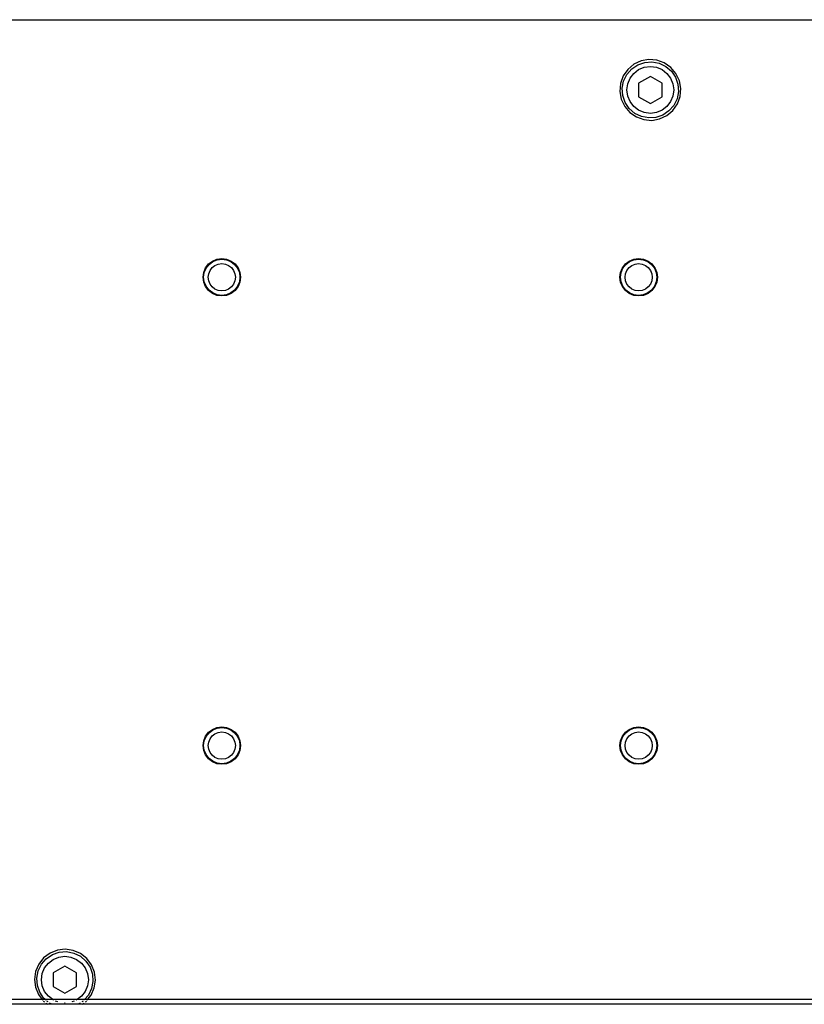
# Model space of a CAD drawing. Units: millimetres. Extents: x 620 to 3089, y 438 to 1791.
# Drawn here: x 769 to 936, y 1181 to 1391 of the extents above; entities that cross this region are included whole.
import ezdxf

# ---------------------------------------------------------------- set-up
doc = ezdxf.new("R2010")
doc.units = ezdxf.units.MM
doc.layers.add('Edges', color=7, linetype='Continuous')

# ---------------------------------------------------------------- blocks, each defined once
blk = doc.blocks.new('cnc pl')
at = {"layer": 'Edges'}
for p, q in [((703.57, 1391.42), (1542.87, 1391.42)), ((899.7, 1381.89), (898.41, 1380.79)), ((899.23, 1380.9), (900.53, 1381.78)), ((901.24, 1382.61), (899.7, 1381.89)), ((900.53, 1381.78), (902.01, 1382.29)), ((902.91, 1382.91), (901.24, 1382.61)), ((901.92, 1381.25), (903.22, 1381.42)), ((902.01, 1382.29), (903.57, 1382.41)), ((904.6, 1382.77), (902.91, 1382.91)), ((903.22, 1381.42), (904.51, 1381.25)), ((903.57, 1382.41), (905.11, 1382.11)), ((906.2, 1382.19), (904.6, 1382.77)), ((905.11, 1382.11), (906.52, 1381.43)), ((907.59, 1381.22), (906.2, 1382.19)), ((906.52, 1381.43), (907.7, 1380.4)), ((897.44, 1379.4), (896.87, 1377.8)), ((898.41, 1380.79), (897.44, 1379.4)), ((897.52, 1378.31), (898.21, 1379.72)), ((898.21, 1379.72), (899.23, 1380.9)), ((898.89, 1378.92), (899.68, 1379.95)), ((899.68, 1379.95), (900.72, 1380.75)), ((900.72, 1380.75), (901.92, 1381.25)), ((903.22, 1379.3), (900.72, 1377.86)), ((905.72, 1377.86), (903.22, 1379.3)), ((904.51, 1381.25), (905.72, 1380.75)), ((905.72, 1380.75), (906.75, 1379.95)), ((906.75, 1379.95), (907.55, 1378.92)), ((908.69, 1379.93), (907.59, 1381.22)), ((907.7, 1380.4), (908.58, 1379.11)), ((909.41, 1378.39), (908.69, 1379.93)), ((896.87, 1377.8), (896.72, 1376.11)), ((897.23, 1376.77), (897.52, 1378.31)), ((898.22, 1376.42), (898.39, 1377.71)), ((898.39, 1377.71), (898.89, 1378.92)), ((900.72, 1377.86), (900.72, 1374.97)), ((905.72, 1374.97), (905.72, 1377.86)), ((907.55, 1378.92), (908.05, 1377.71)), ((908.05, 1377.71), (908.22, 1376.42)), ((908.58, 1379.11), (909.09, 1377.63)), ((909.09, 1377.63), (909.21, 1376.06)), ((909.71, 1376.72), (909.41, 1378.39)), ((896.72, 1376.11), (897.02, 1374.44)), ((897.34, 1375.21), (897.23, 1376.77)), ((897.85, 1373.73), (897.34, 1375.21)), ((898.39, 1375.12), (898.22, 1376.42)), ((898.89, 1373.92), (898.39, 1375.12)), ((908.05, 1375.12), (907.55, 1373.92)), ((908.22, 1376.42), (908.05, 1375.12)), ((909.21, 1376.06), (908.91, 1374.53)), ((909.57, 1375.03), (909.71, 1376.72)), ((897.02, 1374.44), (897.75, 1372.91)), ((898.73, 1372.43), (897.85, 1373.73)), ((899.68, 1372.88), (898.89, 1373.92)), ((900.72, 1374.97), (903.22, 1373.53)), ((903.22, 1373.53), (905.72, 1374.97)), ((907.55, 1373.92), (906.75, 1372.88)), ((908.23, 1373.12), (907.2, 1371.93)), ((908.02, 1372.04), (908.99, 1373.44)), ((908.91, 1374.53), (908.23, 1373.12)), ((908.99, 1373.44), (909.57, 1375.03)), ((897.75, 1372.91), (898.84, 1371.61)), ((899.91, 1371.41), (898.73, 1372.43)), ((898.84, 1371.61), (900.23, 1370.64)), ((900.72, 1372.09), (899.68, 1372.88)), ((901.32, 1370.72), (899.91, 1371.41)), ((901.92, 1371.59), (900.72, 1372.09)), ((903.22, 1371.42), (901.92, 1371.59)), ((904.51, 1371.59), (903.22, 1371.42)), ((905.9, 1371.05), (904.42, 1370.54)), ((905.72, 1372.09), (904.51, 1371.59)), ((905.19, 1370.22), (906.73, 1370.95)), ((906.75, 1372.88), (905.72, 1372.09)), ((907.2, 1371.93), (905.9, 1371.05)), ((906.73, 1370.95), (908.02, 1372.04)), ((900.23, 1370.64), (901.83, 1370.07)), ((902.86, 1370.43), (901.32, 1370.72)), ((901.83, 1370.07), (903.52, 1369.92)), ((904.42, 1370.54), (902.86, 1370.43)), ((903.52, 1369.92), (905.19, 1370.22)), ((808.89, 1339.25), (809.72, 1339.88)), ((808.98, 1339.16), (809.78, 1339.77)), ((809.72, 1339.88), (810.68, 1340.28)), ((809.78, 1339.77), (810.71, 1340.16)), ((810.68, 1340.28), (811.72, 1340.42)), ((810.71, 1340.16), (811.72, 1340.29)), ((810.96, 1339.22), (811.72, 1339.32)), ((811.72, 1340.42), (812.75, 1340.28)), ((811.72, 1340.29), (812.72, 1340.16)), ((811.72, 1339.32), (812.47, 1339.22)), ((812.72, 1340.16), (813.65, 1339.77)), ((812.75, 1340.28), (813.72, 1339.88)), ((813.65, 1339.77), (814.45, 1339.16)), ((813.72, 1339.88), (814.54, 1339.25)), ((897.89, 1339.25), (898.72, 1339.88)), ((897.98, 1339.16), (898.78, 1339.77)), ((898.72, 1339.88), (899.68, 1340.28)), ((898.78, 1339.77), (899.71, 1340.16)), ((899.68, 1340.28), (900.72, 1340.42)), ((899.71, 1340.16), (900.72, 1340.29)), ((899.96, 1339.22), (900.72, 1339.32)), ((900.72, 1340.42), (901.75, 1340.28)), ((900.72, 1340.29), (901.72, 1340.16)), ((900.72, 1339.32), (901.47, 1339.22)), ((901.72, 1340.16), (902.65, 1339.77)), ((901.75, 1340.28), (902.72, 1339.88)), ((902.65, 1339.77), (903.45, 1339.16)), ((902.72, 1339.88), (903.54, 1339.25)), ((807.72, 1336.42), (807.85, 1337.45)), ((807.84, 1336.42), (807.97, 1337.42)), ((807.85, 1337.45), (808.25, 1338.42)), ((807.97, 1337.42), (808.36, 1338.35)), ((808.25, 1338.42), (808.89, 1339.25)), ((808.36, 1338.35), (808.98, 1339.16)), ((808.91, 1337.17), (809.2, 1337.87)), ((809.2, 1337.87), (809.66, 1338.47)), ((809.66, 1338.47), (810.26, 1338.93)), ((810.26, 1338.93), (810.96, 1339.22)), ((812.47, 1339.22), (813.17, 1338.93)), ((813.17, 1338.93), (813.77, 1338.47)), ((813.77, 1338.47), (814.23, 1337.87)), ((814.23, 1337.87), (814.52, 1337.17)), ((814.45, 1339.16), (815.07, 1338.35)), ((814.54, 1339.25), (815.18, 1338.42)), ((815.07, 1338.35), (815.46, 1337.42)), ((815.18, 1338.42), (815.58, 1337.45)), ((815.46, 1337.42), (815.59, 1336.42)), ((815.58, 1337.45), (815.72, 1336.42)), ((896.72, 1336.42), (896.85, 1337.45)), ((896.84, 1336.42), (896.97, 1337.42)), ((896.85, 1337.45), (897.25, 1338.42)), ((896.97, 1337.42), (897.36, 1338.35)), ((897.25, 1338.42), (897.89, 1339.25)), ((897.36, 1338.35), (897.98, 1339.16)), ((897.91, 1337.17), (898.2, 1337.87)), ((898.2, 1337.87), (898.66, 1338.47)), ((898.66, 1338.47), (899.26, 1338.93)), ((899.26, 1338.93), (899.96, 1339.22)), ((901.47, 1339.22), (902.17, 1338.93)), ((902.17, 1338.93), (902.77, 1338.47)), ((902.77, 1338.47), (903.23, 1337.87)), ((903.23, 1337.87), (903.52, 1337.17)), ((903.45, 1339.16), (904.07, 1338.35)), ((903.54, 1339.25), (904.18, 1338.42)), ((904.07, 1338.35), (904.46, 1337.42)), ((904.18, 1338.42), (904.58, 1337.45)), ((904.46, 1337.42), (904.59, 1336.42)), ((904.58, 1337.45), (904.72, 1336.42)), ((807.85, 1335.38), (807.72, 1336.42)), ((807.97, 1335.41), (807.84, 1336.42)), ((808.25, 1334.42), (807.85, 1335.38)), ((808.36, 1334.48), (807.97, 1335.41)), ((808.81, 1336.42), (808.91, 1337.17)), ((808.91, 1335.67), (808.81, 1336.42)), ((809.2, 1334.96), (808.91, 1335.67)), ((814.52, 1335.67), (814.23, 1334.96)), ((814.52, 1337.17), (814.62, 1336.42)), ((814.62, 1336.42), (814.52, 1335.67)), ((815.46, 1335.41), (815.07, 1334.48)), ((815.58, 1335.38), (815.18, 1334.42)), ((815.59, 1336.42), (815.46, 1335.41)), ((815.72, 1336.42), (815.58, 1335.38)), ((896.85, 1335.38), (896.72, 1336.42)), ((896.97, 1335.41), (896.84, 1336.42)), ((897.25, 1334.42), (896.85, 1335.38)), ((897.36, 1334.48), (896.97, 1335.41)), ((897.81, 1336.42), (897.91, 1337.17)), ((897.91, 1335.67), (897.81, 1336.42)), ((898.2, 1334.96), (897.91, 1335.67)), ((903.52, 1335.67), (903.23, 1334.96)), ((903.52, 1337.17), (903.62, 1336.42)), ((903.62, 1336.42), (903.52, 1335.67)), ((904.46, 1335.41), (904.07, 1334.48)), ((904.58, 1335.38), (904.18, 1334.42)), ((904.59, 1336.42), (904.46, 1335.41)), ((904.72, 1336.42), (904.58, 1335.38)), ((808.89, 1333.59), (808.25, 1334.42)), ((808.98, 1333.68), (808.36, 1334.48)), ((809.72, 1332.95), (808.89, 1333.59)), ((809.78, 1333.06), (808.98, 1333.68)), ((809.66, 1334.36), (809.2, 1334.96)), ((810.26, 1333.9), (809.66, 1334.36)), ((810.71, 1332.68), (809.78, 1333.06)), ((810.96, 1333.61), (810.26, 1333.9)), ((811.72, 1333.51), (810.96, 1333.61)), ((812.47, 1333.61), (811.72, 1333.51)), ((813.17, 1333.9), (812.47, 1333.61)), ((813.65, 1333.06), (812.72, 1332.68)), ((813.77, 1334.36), (813.17, 1333.9)), ((814.45, 1333.68), (813.65, 1333.06)), ((814.54, 1333.59), (813.72, 1332.95)), ((814.23, 1334.96), (813.77, 1334.36)), ((815.07, 1334.48), (814.45, 1333.68)), ((815.18, 1334.42), (814.54, 1333.59)), ((897.89, 1333.59), (897.25, 1334.42)), ((897.98, 1333.68), (897.36, 1334.48)), ((898.72, 1332.95), (897.89, 1333.59)), ((898.78, 1333.06), (897.98, 1333.68)), ((898.66, 1334.36), (898.2, 1334.96)), ((899.26, 1333.9), (898.66, 1334.36)), ((899.71, 1332.68), (898.78, 1333.06)), ((899.96, 1333.61), (899.26, 1333.9)), ((900.72, 1333.51), (899.96, 1333.61)), ((901.47, 1333.61), (900.72, 1333.51)), ((902.17, 1333.9), (901.47, 1333.61)), ((902.65, 1333.06), (901.72, 1332.68)), ((902.77, 1334.36), (902.17, 1333.9)), ((903.45, 1333.68), (902.65, 1333.06)), ((903.54, 1333.59), (902.72, 1332.95)), ((903.23, 1334.96), (902.77, 1334.36)), ((904.07, 1334.48), (903.45, 1333.68)), ((904.18, 1334.42), (903.54, 1333.59)), ((810.68, 1332.55), (809.72, 1332.95)), ((811.72, 1332.42), (810.68, 1332.55)), ((811.72, 1332.54), (810.71, 1332.68)), ((812.72, 1332.68), (811.72, 1332.54)), ((812.75, 1332.55), (811.72, 1332.42)), ((813.72, 1332.95), (812.75, 1332.55)), ((899.68, 1332.55), (898.72, 1332.95)), ((900.72, 1332.42), (899.68, 1332.55)), ((900.72, 1332.54), (899.71, 1332.68)), ((901.72, 1332.68), (900.72, 1332.54)), ((901.75, 1332.55), (900.72, 1332.42)), ((902.72, 1332.95), (901.75, 1332.55)), ((807.85, 1237.45), (808.25, 1238.42)), ((808.25, 1238.42), (808.89, 1239.25)), ((808.36, 1238.35), (808.98, 1239.16)), ((808.89, 1239.25), (809.72, 1239.88)), ((808.98, 1239.16), (809.78, 1239.77)), ((809.2, 1237.87), (809.66, 1238.47)), ((809.66, 1238.47), (810.26, 1238.93)), ((809.72, 1239.88), (810.68, 1240.28)), ((809.78, 1239.77), (810.71, 1240.16)), ((810.26, 1238.93), (810.96, 1239.22)), ((810.68, 1240.28), (811.72, 1240.42)), ((810.71, 1240.16), (811.72, 1240.29)), ((810.96, 1239.22), (811.72, 1239.32)), ((811.72, 1240.42), (812.75, 1240.28)), ((811.72, 1240.29), (812.72, 1240.16)), ((811.72, 1239.32), (812.47, 1239.22)), ((812.47, 1239.22), (813.17, 1238.93)), ((812.72, 1240.16), (813.65, 1239.77)), ((812.75, 1240.28), (813.72, 1239.88)), ((813.17, 1238.93), (813.77, 1238.47)), ((813.65, 1239.77), (814.45, 1239.16)), ((813.72, 1239.88), (814.54, 1239.25)), ((813.77, 1238.47), (814.23, 1237.87)), ((814.45, 1239.16), (815.07, 1238.35)), ((814.54, 1239.25), (815.18, 1238.42)), ((815.18, 1238.42), (815.58, 1237.45)), ((896.85, 1237.45), (897.25, 1238.42)), ((897.25, 1238.42), (897.89, 1239.25)), ((897.36, 1238.35), (897.98, 1239.16)), ((897.89, 1239.25), (898.72, 1239.88)), ((897.98, 1239.16), (898.78, 1239.77)), ((898.2, 1237.87), (898.66, 1238.47)), ((898.66, 1238.47), (899.26, 1238.93)), ((898.72, 1239.88), (899.68, 1240.28)), ((898.78, 1239.77), (899.71, 1240.16)), ((899.26, 1238.93), (899.96, 1239.22)), ((899.68, 1240.28), (900.72, 1240.42)), ((899.71, 1240.16), (900.72, 1240.29)), ((899.96, 1239.22), (900.72, 1239.32)), ((900.72, 1240.42), (901.75, 1240.28)), ((900.72, 1240.29), (901.72, 1240.16)), ((900.72, 1239.32), (901.47, 1239.22)), ((901.47, 1239.22), (902.17, 1238.93)), ((901.72, 1240.16), (902.65, 1239.77)), ((901.75, 1240.28), (902.72, 1239.88)), ((902.17, 1238.93), (902.77, 1238.47)), ((902.65, 1239.77), (903.45, 1239.16)), ((902.72, 1239.88), (903.54, 1239.25)), ((902.77, 1238.47), (903.23, 1237.87)), ((903.45, 1239.16), (904.07, 1238.35)), ((903.54, 1239.25), (904.18, 1238.42)), ((904.18, 1238.42), (904.58, 1237.45)), ((807.72, 1236.42), (807.85, 1237.45)), ((807.85, 1235.38), (807.72, 1236.42)), ((807.84, 1236.42), (807.97, 1237.42)), ((807.97, 1235.41), (807.84, 1236.42)), ((807.97, 1237.42), (808.36, 1238.35)), ((808.81, 1236.42), (808.91, 1237.17)), ((808.91, 1235.67), (808.81, 1236.42)), ((808.91, 1237.17), (809.2, 1237.87)), ((814.23, 1237.87), (814.52, 1237.17)), ((814.52, 1237.17), (814.62, 1236.42)), ((814.62, 1236.42), (814.52, 1235.67)), ((815.07, 1238.35), (815.46, 1237.42)), ((815.46, 1237.42), (815.59, 1236.42)), ((815.59, 1236.42), (815.46, 1235.41)), ((815.58, 1237.45), (815.72, 1236.42)), ((815.72, 1236.42), (815.58, 1235.38)), ((896.72, 1236.42), (896.85, 1237.45)), ((896.85, 1235.38), (896.72, 1236.42)), ((896.84, 1236.42), (896.97, 1237.42)), ((896.97, 1235.41), (896.84, 1236.42)), ((896.97, 1237.42), (897.36, 1238.35)), ((897.81, 1236.42), (897.91, 1237.17)), ((897.91, 1235.67), (897.81, 1236.42)), ((897.91, 1237.17), (898.2, 1237.87)), ((903.23, 1237.87), (903.52, 1237.17)), ((903.52, 1237.17), (903.62, 1236.42)), ((903.62, 1236.42), (903.52, 1235.67)), ((904.07, 1238.35), (904.46, 1237.42)), ((904.46, 1237.42), (904.59, 1236.42)), ((904.59, 1236.42), (904.46, 1235.41)), ((904.58, 1237.45), (904.72, 1236.42)), ((904.72, 1236.42), (904.58, 1235.38)), ((808.25, 1234.42), (807.85, 1235.38)), ((808.36, 1234.48), (807.97, 1235.41)), ((808.89, 1233.59), (808.25, 1234.42)), ((808.98, 1233.68), (808.36, 1234.48)), ((809.2, 1234.96), (808.91, 1235.67)), ((809.66, 1234.36), (809.2, 1234.96)), ((810.26, 1233.9), (809.66, 1234.36)), ((813.77, 1234.36), (813.17, 1233.9)), ((814.23, 1234.96), (813.77, 1234.36)), ((814.52, 1235.67), (814.23, 1234.96)), ((815.07, 1234.48), (814.45, 1233.68)), ((815.18, 1234.42), (814.54, 1233.59)), ((815.46, 1235.41), (815.07, 1234.48)), ((815.58, 1235.38), (815.18, 1234.42)), ((897.25, 1234.42), (896.85, 1235.38)), ((897.36, 1234.48), (896.97, 1235.41)), ((897.89, 1233.59), (897.25, 1234.42)), ((897.98, 1233.68), (897.36, 1234.48)), ((898.2, 1234.96), (897.91, 1235.67)), ((898.66, 1234.36), (898.2, 1234.96)), ((899.26, 1233.9), (898.66, 1234.36)), ((902.77, 1234.36), (902.17, 1233.9)), ((903.23, 1234.96), (902.77, 1234.36)), ((903.52, 1235.67), (903.23, 1234.96)), ((904.07, 1234.48), (903.45, 1233.68)), ((904.18, 1234.42), (903.54, 1233.59)), ((904.46, 1235.41), (904.07, 1234.48)), ((904.58, 1235.38), (904.18, 1234.42)), ((809.72, 1232.95), (808.89, 1233.59)), ((809.78, 1233.06), (808.98, 1233.68)), ((810.68, 1232.55), (809.72, 1232.95)), ((810.71, 1232.68), (809.78, 1233.06)), ((810.96, 1233.61), (810.26, 1233.9)), ((811.72, 1232.42), (810.68, 1232.55)), ((811.72, 1232.54), (810.71, 1232.68)), ((811.72, 1233.51), (810.96, 1233.61)), ((812.47, 1233.61), (811.72, 1233.51)), ((812.72, 1232.68), (811.72, 1232.54)), ((812.75, 1232.55), (811.72, 1232.42)), ((813.17, 1233.9), (812.47, 1233.61)), ((813.65, 1233.06), (812.72, 1232.68)), ((813.72, 1232.95), (812.75, 1232.55)), ((814.45, 1233.68), (813.65, 1233.06)), ((814.54, 1233.59), (813.72, 1232.95)), ((898.72, 1232.95), (897.89, 1233.59)), ((898.78, 1233.06), (897.98, 1233.68)), ((899.68, 1232.55), (898.72, 1232.95)), ((899.71, 1232.68), (898.78, 1233.06)), ((899.96, 1233.61), (899.26, 1233.9)), ((900.72, 1232.42), (899.68, 1232.55)), ((900.72, 1232.54), (899.71, 1232.68)), ((900.72, 1233.51), (899.96, 1233.61)), ((901.47, 1233.61), (900.72, 1233.51)), ((901.72, 1232.68), (900.72, 1232.54)), ((901.75, 1232.55), (900.72, 1232.42)), ((902.17, 1233.9), (901.47, 1233.61)), ((902.65, 1233.06), (901.72, 1232.68)), ((902.72, 1232.95), (901.75, 1232.55)), ((903.45, 1233.68), (902.65, 1233.06)), ((903.54, 1233.59), (902.72, 1232.95)), ((776.6, 1192.71), (775.03, 1192.08)), ((775.53, 1191.78), (777.01, 1192.29)), ((778.29, 1192.92), (776.6, 1192.71)), ((777.01, 1192.29), (778.57, 1192.41)), ((779.96, 1192.68), (778.29, 1192.92)), ((778.57, 1192.41), (780.11, 1192.11)), ((781.53, 1192.01), (779.96, 1192.68)), ((773.67, 1191.06), (772.62, 1189.73)), ((773.21, 1189.72), (774.23, 1190.9)), ((775.03, 1192.08), (773.67, 1191.06)), ((774.23, 1190.9), (775.53, 1191.78)), ((774.68, 1189.95), (775.72, 1190.75)), ((775.72, 1190.75), (776.92, 1191.25)), ((776.92, 1191.25), (778.22, 1191.42)), ((778.22, 1191.42), (779.51, 1191.25)), ((779.51, 1191.25), (780.72, 1190.75)), ((780.11, 1192.11), (781.52, 1191.43)), ((780.72, 1190.75), (781.75, 1189.95)), ((781.52, 1191.43), (782.7, 1190.4)), ((782.86, 1190.96), (781.53, 1192.01)), ((782.7, 1190.4), (783.58, 1189.11)), ((783.88, 1189.61), (782.86, 1190.96)), ((771.96, 1188.17), (771.72, 1186.49)), ((772.62, 1189.73), (771.96, 1188.17)), ((772.23, 1186.77), (772.52, 1188.31)), ((772.52, 1188.31), (773.21, 1189.72)), ((773.39, 1187.71), (773.89, 1188.92)), ((773.89, 1188.92), (774.68, 1189.95)), ((778.22, 1189.3), (775.72, 1187.86)), ((780.72, 1187.86), (778.22, 1189.3)), ((781.75, 1189.95), (782.55, 1188.92)), ((782.55, 1188.92), (783.05, 1187.71)), ((783.58, 1189.11), (784.09, 1187.63)), ((784.51, 1188.03), (783.88, 1189.61)), ((784.72, 1186.35), (784.51, 1188.03)), ((771.72, 1186.49), (771.92, 1184.8)), ((772.34, 1185.21), (772.23, 1186.77)), ((773.22, 1186.42), (773.39, 1187.71)), ((773.39, 1185.12), (773.22, 1186.42)), ((775.72, 1187.86), (775.72, 1184.97)), ((780.72, 1184.97), (780.72, 1187.86)), ((783.05, 1187.71), (783.22, 1186.42)), ((783.22, 1186.42), (783.05, 1185.12)), ((784.21, 1186.06), (783.91, 1184.53)), ((784.09, 1187.63), (784.21, 1186.06)), ((784.48, 1184.67), (784.72, 1186.35)), ((771.92, 1184.8), (772.55, 1183.23)), ((772.85, 1183.73), (772.34, 1185.21)), ((773.73, 1182.43), (772.85, 1183.73)), ((773.89, 1183.92), (773.39, 1185.12)), ((774.68, 1182.88), (773.89, 1183.92)), ((775.72, 1184.97), (778.22, 1183.53)), ((778.22, 1183.53), (780.72, 1184.97)), ((782.55, 1183.92), (781.75, 1182.88)), ((783.05, 1185.12), (782.55, 1183.92)), ((783.91, 1184.53), (783.23, 1183.12)), ((783.81, 1183.11), (784.48, 1184.67)), ((773.35, 1182.17), (695.97, 1182.17)), ((772.55, 1183.23), (773.35, 1182.17)), ((773.35, 1182.17), (773.45, 1182.03)), ((774.04, 1182.17), (773.35, 1182.17)), ((773.57, 1181.87), (773.83, 1181.67)), ((774.04, 1182.17), (773.73, 1182.43)), ((774.19, 1182.03), (774.04, 1182.17)), ((775.61, 1182.17), (774.04, 1182.17)), ((774.61, 1181.67), (774.37, 1181.87)), ((775.61, 1182.17), (774.68, 1182.88)), ((775.72, 1182.09), (775.61, 1182.17)), ((780.82, 1182.17), (775.61, 1182.17)), ((775.85, 1182.03), (775.72, 1182.09)), ((776.73, 1181.67), (776.23, 1181.87)), ((780.2, 1181.87), (779.7, 1181.67)), ((780.72, 1182.09), (780.59, 1182.03)), ((780.82, 1182.17), (780.72, 1182.09)), ((781.75, 1182.88), (780.82, 1182.17)), ((782.4, 1182.17), (780.82, 1182.17)), ((782.12, 1181.87), (781.81, 1181.67)), ((782.4, 1182.17), (782.29, 1182.03)), ((783.23, 1183.12), (782.4, 1182.17)), ((783.07, 1182.17), (782.4, 1182.17)), ((782.62, 1181.67), (782.76, 1181.77)), ((782.76, 1181.77), (782.84, 1181.87)), ((782.97, 1182.03), (783.07, 1182.17)), ((783.07, 1182.17), (783.81, 1183.11)), ((962.64, 1182.17), (783.07, 1182.17)), ((774.47, 1181.17), (695.97, 1181.17)), ((774.14, 1181.43), (774.47, 1181.17)), ((775.41, 1181.17), (774.47, 1181.17)), ((774.91, 1181.41), (774.89, 1181.43)), ((775.41, 1181.17), (774.91, 1181.41)), ((781.07, 1181.17), (775.41, 1181.17)), ((778.22, 1181.42), (778.15, 1181.43)), ((778.28, 1181.43), (778.22, 1181.42)), ((781.45, 1181.43), (781.07, 1181.17)), ((781.96, 1181.17), (781.07, 1181.17)), ((781.96, 1181.17), (782.3, 1181.43)), ((961.43, 1181.17), (781.96, 1181.17))]:
    blk.add_line(p, q, dxfattribs=at)

msp = doc.modelspace()

# ---------------------------------------------------------------- block references
msp.add_blockref('cnc pl', (0, 0))

doc.saveas('drawing.dxf')
